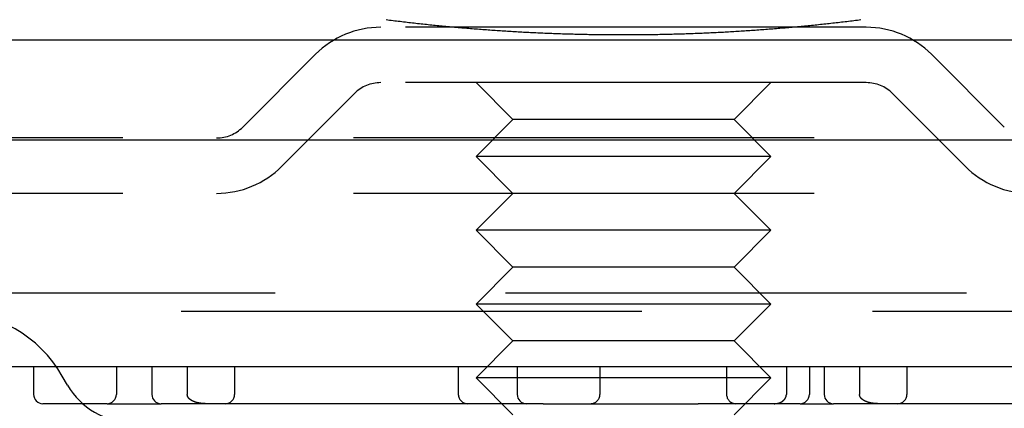
# Model space of a CAD drawing. Extents: x -55 to 257, y -177 to 1001.
# Drawn here: x -16 to 10, y -161 to -150 of the extents above; entities that cross this region are included whole.
import ezdxf

# ---------------------------------------------------------------- set-up
doc = ezdxf.new("R2010")
doc.units = 0
doc.header["$LTSCALE"] = 50
doc.linetypes.add('VERDECKT', pattern=[0.375, 0.25, -0.125])
doc.layers.get('0').update_dxf_attribs({"linetype": 'CONTINUOUS'})
doc.layers.add('STEMPEL', color=3, linetype='CONTINUOUS')

# ---------------------------------------------------------------- blocks, each defined once
blk = doc.blocks.new('A$C227C2FA3')
at = {"color": 1, "linetype": 'VERDECKT'}
for p, q in [((6.58579, -50.8), (-6.58579, -50.8)), ((-8.35355, -51.53223), (-10.32843, -53.50711)), ((8.35355, -51.53223), (10.32843, -53.50711)), ((6.58579, -52.3), (-6.58579, -52.3)), ((-3, -53.3), (-4, -52.3)), ((3, -53.3), (4, -52.3)), ((-7.29289, -52.59289), (-9.26777, -54.56777)), ((7.29289, -52.59289), (9.26777, -54.56777)), ((-3, -53.3), (-4, -54.3)), ((3, -53.3), (-3, -53.3)), ((3, -53.3), (4, -54.3)), ((23.92265, -53.8), (-23.92265, -53.8)), ((4, -54.3), (-4, -54.3)), ((-3, -55.3), (-4, -54.3)), ((3, -55.3), (4, -54.3)), ((23.92265, -55.3), (-23.92265, -55.3)), ((-3, -55.3), (-4, -56.3)), ((3, -55.3), (4, -56.3)), ((4, -56.3), (-4, -56.3)), ((-3, -57.3), (-4, -56.3)), ((3, -57.3), (4, -56.3)), ((-3, -57.3), (-4, -58.3)), ((3, -57.3), (-3, -57.3)), ((3, -57.3), (4, -58.3)), ((-40.7, -58), (40.7, -58)), ((4, -58.3), (-4, -58.3)), ((-3, -59.3), (-4, -58.3)), ((3, -59.3), (4, -58.3)), ((38, -58.5), (-38, -58.5)), ((38, -58.5), (-38, -58.5)), ((-3, -59.3), (-4, -60.3)), ((3, -59.3), (-3, -59.3)), ((3, -59.3), (4, -60.3)), ((-11.8316, -60), (-11.8316, -60.75)), ((-10.54613, -60), (-10.54613, -60.75)), ((-4.4797, -60), (-4.4797, -60.75)), ((-0.63996, -60), (-0.63996, -60.75)), ((2.79652, -60), (2.79652, -60.75)), ((4.41731, -60), (4.41731, -60.75)), ((6.40278, -60), (6.40278, -60.75)), ((7.68825, -60), (7.68825, -60.75)), ((-15.07735, -60.5), (-15.22169, -60.25)), ((4, -60.3), (-4, -60.3)), ((-3, -61.3), (-4, -60.3)), ((3, -61.3), (4, -60.3))]:
    blk.add_line(p, q, dxfattribs=at)
at = {"color": 3, "linetype": 'CONTINUOUS'}
for p, q in [((47.85, -51.15), (-47.85, -51.15)), ((-47.85, -53.85), (47.85, -53.85)), ((37.96535, -60), (-37.96535, -60)), ((-15.99891, -60), (-15.99891, -60.75)), ((-13.75468, -60), (-13.75468, -60.75)), ((-12.79036, -60), (-12.79036, -60.75)), ((-2.88419, -60), (-2.88419, -60.75)), ((5.04075, -60), (5.04075, -60.75)), ((5.44401, -60), (5.44401, -60.75)), ((-14.00468, -61), (-15.74891, -61)), ((-14.00468, -61), (-13.40402, -61)), ((-13.40402, -61), (-12.54036, -61)), ((-2.63419, -61), (-12.54036, -61)), ((-2.18287, -61), (-2.63419, -61)), ((-2.18287, -61), (2.02507, -61)), ((4.79075, -61), (2.02507, -61)), ((4.79075, -61), (5.06823, -61)), ((5.06823, -61), (5.66056, -61)), ((5.66056, -61), (5.69401, -61)), ((15.74891, -61), (5.69401, -61))]:
    blk.add_line(p, q, dxfattribs=at)
at = {"color": 1}
for points in [[(-6.44083, -50.5916, 0), (-6.39322, -50.5977, 0), (-6.3456, -50.6037, 0), (-6.29798, -50.6096, 0), (-6.25035, -50.6155, 0), (-6.20271, -50.6214, 0), (-6.15507, -50.6272, 0), (-6.10742, -50.633, 0), (-6.05976, -50.6387, 0), (-6.0121, -50.6444, 0), (-5.96443, -50.65, 0), (-5.91676, -50.6556, 0), (-5.86908, -50.6612, 0), (-5.82139, -50.6667, 0), (-5.7737, -50.6721, 0), (-5.726, -50.6775, 0), (-5.67829, -50.6829, 0), (-5.63058, -50.6882, 0), (-5.58286, -50.6935, 0), (-5.53514, -50.6987, 0), (-5.48741, -50.7039, 0), (-5.43968, -50.7091, 0), (-5.39194, -50.7142, 0), (-5.34419, -50.7192, 0), (-5.29644, -50.7242, 0), (-5.24869, -50.7292, 0), (-5.20092, -50.7341, 0), (-5.15316, -50.739, 0), (-5.10539, -50.7438, 0), (-5.05761, -50.7486, 0), (-5.00983, -50.7533, 0), (-4.96204, -50.758, 0), (-4.91425, -50.7627, 0), (-4.86645, -50.7673, 0), (-4.81865, -50.7718, 0), (-4.77084, -50.7764, 0), (-4.72303, -50.7808, 0), (-4.67521, -50.7852, 0), (-4.62739, -50.7896, 0), (-4.57957, -50.794, 0), (-4.53174, -50.7983, 0), (-4.4839, -50.8025, 0), (-4.43606, -50.8067, 0), (-4.38822, -50.8109, 0), (-4.34037, -50.815, 0), (-4.29252, -50.819, 0), (-4.24466, -50.8231, 0), (-4.1968, -50.827, 0), (-4.14894, -50.831, 0), (-4.10107, -50.8348, 0), (-4.0532, -50.8387, 0), (-4.00533, -50.8425, 0), (-3.95745, -50.8462, 0), (-3.90956, -50.8499, 0), (-3.86168, -50.8536, 0), (-3.81379, -50.8572, 0), (-3.76589, -50.8608, 0), (-3.718, -50.8643, 0), (-3.6701, -50.8678, 0), (-3.62219, -50.8712, 0), (-3.57429, -50.8746, 0), (-3.52638, -50.8779, 0), (-3.47846, -50.8812, 0), (-3.43055, -50.8845, 0), (-3.38263, -50.8877, 0), (-3.3347, -50.8909, 0), (-3.28678, -50.894, 0), (-3.23885, -50.897, 0), (-3.19092, -50.9001, 0), (-3.14299, -50.9031, 0), (-3.09505, -50.906, 0), (-3.04712, -50.9089, 0), (-2.99918, -50.9117, 0), (-2.95123, -50.9145, 0), (-2.90329, -50.9173, 0), (-2.85534, -50.92, 0), (-2.80739, -50.9227, 0), (-2.75944, -50.9253, 0), (-2.71149, -50.9279, 0), (-2.66353, -50.9304, 0), (-2.61557, -50.9329, 0), (-2.56762, -50.9353, 0), (-2.51965, -50.9377, 0), (-2.47169, -50.9401, 0), (-2.42373, -50.9424, 0), (-2.37576, -50.9446, 0), (-2.32779, -50.9468, 0), (-2.27982, -50.949, 0), (-2.23185, -50.9511, 0), (-2.18388, -50.9532, 0), (-2.13591, -50.9552, 0), (-2.08793, -50.9572, 0), (-2.03996, -50.9592, 0), (-1.99198, -50.9611, 0), (-1.94401, -50.9629, 0), (-1.89603, -50.9647, 0), (-1.84805, -50.9665, 0), (-1.80007, -50.9682, 0), (-1.75209, -50.9699, 0), (-1.7041, -50.9715, 0), (-1.65612, -50.9731, 0), (-1.60814, -50.9746, 0), (-1.56016, -50.9761, 0), (-1.51217, -50.9776, 0), (-1.46419, -50.979, 0), (-1.4162, -50.9803, 0), (-1.36822, -50.9816, 0), (-1.32023, -50.9829, 0), (-1.27225, -50.9841, 0), (-1.22426, -50.9853, 0), (-1.17628, -50.9864, 0), (-1.12829, -50.9875, 0), (-1.08031, -50.9885, 0), (-1.03232, -50.9895, 0), (-0.98434, -50.9905, 0), (-0.93635, -50.9914, 0), (-0.88837, -50.9922, 0), (-0.84039, -50.9931, 0), (-0.7924, -50.9938, 0), (-0.74442, -50.9946, 0), (-0.69644, -50.9952, 0), (-0.64846, -50.9959, 0), (-0.60048, -50.9965, 0), (-0.5525, -50.997, 0), (-0.50452, -50.9975, 0), (-0.45654, -50.9979, 0), (-0.40856, -50.9984, 0), (-0.36059, -50.9987, 0), (-0.31261, -50.999, 0), (-0.26464, -50.9993, 0), (-0.21667, -50.9995, 0), (-0.1687, -50.9997, 0), (-0.12073, -50.9999, 0), (-0.07276, -50.9999, 0), (-0.02479, -51, 0), (0.02317, -51, 0), (0.07114, -50.9999, 0), (0.1191, -50.9999, 0), (0.16706, -50.9997, 0), (0.21501, -50.9995, 0), (0.26297, -50.9993, 0), (0.31092, -50.9991, 0), (0.35888, -50.9987, 0), (0.40683, -50.9984, 0), (0.45477, -50.998, 0), (0.50272, -50.9975, 0), (0.55066, -50.997, 0), (0.59861, -50.9965, 0), (0.64655, -50.9959, 0), (0.6945, -50.9953, 0), (0.74245, -50.9946, 0), (0.7904, -50.9939, 0), (0.83835, -50.9931, 0), (0.8863, -50.9923, 0), (0.93425, -50.9914, 0), (0.9822, -50.9905, 0), (1.03016, -50.9896, 0), (1.07811, -50.9886, 0), (1.12607, -50.9876, 0), (1.17402, -50.9865, 0), (1.22198, -50.9854, 0), (1.26994, -50.9842, 0), (1.31789, -50.983, 0), (1.36585, -50.9817, 0), (1.41381, -50.9804, 0), (1.46177, -50.979, 0), (1.50973, -50.9776, 0), (1.55768, -50.9762, 0), (1.60564, -50.9747, 0), (1.6536, -50.9732, 0), (1.70156, -50.9716, 0), (1.74952, -50.97, 0), (1.79747, -50.9683, 0), (1.84543, -50.9666, 0), (1.89339, -50.9648, 0), (1.94134, -50.963, 0), (1.9893, -50.9612, 0), (2.03726, -50.9593, 0), (2.08521, -50.9573, 0), (2.13317, -50.9554, 0), (2.18112, -50.9533, 0), (2.22907, -50.9512, 0), (2.27702, -50.9491, 0), (2.32497, -50.947, 0), (2.37292, -50.9447, 0), (2.42087, -50.9425, 0), (2.46882, -50.9402, 0), (2.51677, -50.9378, 0), (2.56471, -50.9355, 0), (2.61266, -50.933, 0), (2.6606, -50.9305, 0), (2.70854, -50.928, 0), (2.75648, -50.9254, 0), (2.80442, -50.9228, 0), (2.85235, -50.9202, 0), (2.90029, -50.9174, 0), (2.94822, -50.9147, 0), (2.99615, -50.9119, 0), (3.04408, -50.9091, 0), (3.09201, -50.9062, 0), (3.13993, -50.9032, 0), (3.18786, -50.9003, 0), (3.23578, -50.8972, 0), (3.28369, -50.8942, 0), (3.33161, -50.891, 0), (3.37953, -50.8879, 0), (3.42744, -50.8847, 0), (3.47535, -50.8814, 0), (3.52325, -50.8781, 0), (3.57116, -50.8748, 0), (3.61906, -50.8714, 0), (3.66696, -50.868, 0), (3.71485, -50.8645, 0), (3.76275, -50.861, 0), (3.81064, -50.8574, 0), (3.85852, -50.8538, 0), (3.90641, -50.8502, 0), (3.95429, -50.8465, 0), (4.00217, -50.8427, 0), (4.05004, -50.8389, 0), (4.09791, -50.8351, 0), (4.14578, -50.8312, 0), (4.19364, -50.8273, 0), (4.2415, -50.8233, 0), (4.28936, -50.8193, 0), (4.33722, -50.8152, 0), (4.38507, -50.8111, 0), (4.43291, -50.807, 0), (4.48075, -50.8028, 0), (4.52859, -50.7985, 0), (4.57643, -50.7943, 0), (4.62426, -50.7899, 0), (4.67209, -50.7855, 0), (4.71991, -50.7811, 0), (4.76773, -50.7767, 0), (4.81554, -50.7721, 0), (4.86335, -50.7676, 0), (4.91116, -50.763, 0), (4.95896, -50.7583, 0), (5.00675, -50.7536, 0), (5.05454, -50.7489, 0), (5.10233, -50.7441, 0), (5.15011, -50.7393, 0), (5.19789, -50.7344, 0), (5.24566, -50.7295, 0), (5.29343, -50.7245, 0), (5.34119, -50.7195, 0), (5.38895, -50.7145, 0), (5.4367, -50.7094, 0), (5.48445, -50.7042, 0), (5.53219, -50.6991, 0), (5.57993, -50.6938, 0), (5.62766, -50.6885, 0), (5.67539, -50.6832, 0), (5.72311, -50.6779, 0), (5.77082, -50.6724, 0), (5.81853, -50.667, 0), (5.86623, -50.6615, 0), (5.91393, -50.6559, 0), (5.96162, -50.6503, 0), (6.00931, -50.6447, 0), (6.05699, -50.639, 0), (6.10466, -50.6333, 0), (6.15233, -50.6275, 0), (6.19999, -50.6217, 0), (6.24765, -50.6159, 0), (6.2953, -50.61, 0), (6.34294, -50.604, 0), (6.39058, -50.598, 0), (6.43821, -50.592, 0)], [(-11.3202, -61, 0), (-11.3218, -61, 0), (-11.3233, -61, 0), (-11.3249, -61, 0), (-11.3264, -61, 0), (-11.328, -61, 0), (-11.3295, -61, 0), (-11.3311, -61, 0), (-11.3326, -60.9999, 0), (-11.3342, -60.9999, 0), (-11.3357, -60.9999, 0), (-11.3373, -60.9999, 0), (-11.3388, -60.9999, 0), (-11.3404, -60.9998, 0), (-11.342, -60.9998, 0), (-11.3435, -60.9998, 0), (-11.3451, -60.9997, 0), (-11.3466, -60.9997, 0), (-11.3482, -60.9997, 0), (-11.3497, -60.9996, 0), (-11.3513, -60.9996, 0), (-11.3528, -60.9996, 0), (-11.3544, -60.9995, 0), (-11.356, -60.9995, 0), (-11.3575, -60.9994, 0), (-11.3591, -60.9994, 0), (-11.3606, -60.9993, 0), (-11.3622, -60.9993, 0), (-11.3638, -60.9992, 0), (-11.3653, -60.9991, 0), (-11.3669, -60.9991, 0), (-11.3684, -60.999, 0), (-11.37, -60.9989, 0), (-11.3716, -60.9989, 0), (-11.3731, -60.9988, 0), (-11.3747, -60.9987, 0), (-11.3763, -60.9987, 0), (-11.3778, -60.9986, 0), (-11.3794, -60.9985, 0), (-11.3809, -60.9984, 0), (-11.3825, -60.9983, 0), (-11.3841, -60.9983, 0), (-11.3856, -60.9982, 0), (-11.3872, -60.9981, 0), (-11.3888, -60.998, 0), (-11.3903, -60.9979, 0), (-11.3919, -60.9978, 0), (-11.3935, -60.9977, 0), (-11.395, -60.9976, 0), (-11.3966, -60.9975, 0), (-11.3981, -60.9974, 0), (-11.3997, -60.9973, 0), (-11.4013, -60.9972, 0), (-11.4028, -60.9971, 0), (-11.4044, -60.9969, 0), (-11.406, -60.9968, 0), (-11.4075, -60.9967, 0), (-11.4091, -60.9966, 0), (-11.4107, -60.9965, 0), (-11.4122, -60.9963, 0), (-11.4138, -60.9962, 0), (-11.4153, -60.9961, 0), (-11.4169, -60.996, 0), (-11.4185, -60.9958, 0), (-11.42, -60.9957, 0), (-11.4216, -60.9955, 0), (-11.4232, -60.9954, 0), (-11.4247, -60.9953, 0), (-11.4263, -60.9951, 0), (-11.4278, -60.995, 0), (-11.4294, -60.9948, 0), (-11.431, -60.9947, 0), (-11.4325, -60.9945, 0), (-11.4341, -60.9943, 0), (-11.4356, -60.9942, 0), (-11.4372, -60.994, 0), (-11.4388, -60.9939, 0), (-11.4403, -60.9937, 0), (-11.4419, -60.9935, 0), (-11.4434, -60.9933, 0), (-11.445, -60.9932, 0), (-11.4466, -60.993, 0), (-11.4481, -60.9928, 0), (-11.4497, -60.9926, 0), (-11.4512, -60.9924, 0), (-11.4528, -60.9923, 0), (-11.4543, -60.9921, 0), (-11.4559, -60.9919, 0), (-11.4575, -60.9917, 0), (-11.459, -60.9915, 0), (-11.4606, -60.9913, 0), (-11.4621, -60.9911, 0), (-11.4637, -60.9909, 0), (-11.4652, -60.9907, 0), (-11.4668, -60.9905, 0), (-11.4683, -60.9903, 0), (-11.4699, -60.99, 0), (-11.4714, -60.9898, 0), (-11.473, -60.9896, 0), (-11.4745, -60.9894, 0), (-11.4761, -60.9892, 0), (-11.4776, -60.9889, 0), (-11.4792, -60.9887, 0), (-11.4807, -60.9885, 0), (-11.4823, -60.9882, 0), (-11.4838, -60.988, 0), (-11.4853, -60.9878, 0), (-11.4869, -60.9875, 0), (-11.4884, -60.9873, 0), (-11.49, -60.987, 0), (-11.4915, -60.9868, 0), (-11.4931, -60.9865, 0), (-11.4946, -60.9863, 0), (-11.4961, -60.986, 0), (-11.4977, -60.9858, 0), (-11.4992, -60.9855, 0), (-11.5007, -60.9852, 0), (-11.5023, -60.985, 0), (-11.5038, -60.9847, 0), (-11.5053, -60.9844, 0), (-11.5069, -60.9842, 0), (-11.5084, -60.9839, 0), (-11.5099, -60.9836, 0), (-11.5115, -60.9833, 0), (-11.513, -60.983, 0), (-11.5145, -60.9828, 0), (-11.516, -60.9825, 0), (-11.5176, -60.9822, 0), (-11.5191, -60.9819, 0), (-11.5206, -60.9816, 0), (-11.5221, -60.9813, 0), (-11.5237, -60.981, 0), (-11.5252, -60.9807, 0), (-11.5267, -60.9804, 0), (-11.5282, -60.98, 0), (-11.5297, -60.9797, 0), (-11.5313, -60.9794, 0), (-11.5328, -60.9791, 0), (-11.5343, -60.9788, 0), (-11.5358, -60.9785, 0), (-11.5373, -60.9781, 0), (-11.5388, -60.9778, 0), (-11.5403, -60.9775, 0), (-11.5418, -60.9771, 0), (-11.5433, -60.9768, 0), (-11.5448, -60.9765, 0), (-11.5464, -60.9761, 0), (-11.5479, -60.9758, 0), (-11.5494, -60.9754, 0), (-11.5509, -60.9751, 0), (-11.5524, -60.9747, 0), (-11.5539, -60.9744, 0), (-11.5553, -60.974, 0), (-11.5568, -60.9736, 0), (-11.5583, -60.9733, 0), (-11.5598, -60.9729, 0), (-11.5613, -60.9725, 0), (-11.5628, -60.9722, 0), (-11.5643, -60.9718, 0), (-11.5658, -60.9714, 0), (-11.5673, -60.971, 0), (-11.5688, -60.9706, 0), (-11.5702, -60.9702, 0), (-11.5717, -60.9699, 0), (-11.5732, -60.9695, 0), (-11.5747, -60.9691, 0), (-11.5761, -60.9687, 0), (-11.5776, -60.9683, 0), (-11.5791, -60.9679, 0), (-11.5806, -60.9675, 0), (-11.582, -60.967, 0), (-11.5835, -60.9666, 0), (-11.5849, -60.9662, 0), (-11.5864, -60.9658, 0), (-11.5879, -60.9654, 0), (-11.5893, -60.965, 0), (-11.5907, -60.9646, 0), (-11.5922, -60.9641, 0), (-11.5936, -60.9637, 0), (-11.5951, -60.9633, 0), (-11.5965, -60.9628, 0), (-11.5979, -60.9624, 0), (-11.5993, -60.962, 0), (-11.6007, -60.9615, 0), (-11.6022, -60.9611, 0), (-11.6036, -60.9607, 0), (-11.605, -60.9602, 0), (-11.6064, -60.9598, 0), (-11.6078, -60.9593, 0), (-11.6092, -60.9589, 0), (-11.6106, -60.9584, 0), (-11.612, -60.958, 0), (-11.6133, -60.9575, 0), (-11.6147, -60.957, 0), (-11.6161, -60.9566, 0), (-11.6175, -60.9561, 0), (-11.6188, -60.9556, 0), (-11.6202, -60.9552, 0), (-11.6216, -60.9547, 0), (-11.6229, -60.9542, 0), (-11.6243, -60.9538, 0), (-11.6256, -60.9533, 0), (-11.627, -60.9528, 0), (-11.6283, -60.9523, 0), (-11.6297, -60.9518, 0), (-11.631, -60.9514, 0), (-11.6323, -60.9509, 0), (-11.6337, -60.9504, 0), (-11.635, -60.9499, 0), (-11.6363, -60.9494, 0), (-11.6376, -60.9489, 0), (-11.6389, -60.9484, 0), (-11.6402, -60.9479, 0), (-11.6416, -60.9474, 0), (-11.6429, -60.9469, 0), (-11.6442, -60.9464, 0), (-11.6454, -60.9459, 0), (-11.6467, -60.9454, 0), (-11.648, -60.9449, 0), (-11.6493, -60.9443, 0), (-11.6506, -60.9438, 0), (-11.6519, -60.9433, 0), (-11.6531, -60.9428, 0), (-11.6544, -60.9423, 0), (-11.6556, -60.9417, 0), (-11.6569, -60.9412, 0), (-11.6582, -60.9407, 0), (-11.6594, -60.9402, 0), (-11.6607, -60.9396, 0), (-11.6619, -60.9391, 0), (-11.6631, -60.9385, 0), (-11.6644, -60.938, 0), (-11.6656, -60.9375, 0), (-11.6668, -60.9369, 0), (-11.6681, -60.9364, 0), (-11.6693, -60.9358, 0), (-11.6705, -60.9353, 0), (-11.6717, -60.9347, 0), (-11.6729, -60.9342, 0), (-11.6741, -60.9336, 0), (-11.6753, -60.9331, 0), (-11.6765, -60.9325, 0), (-11.6777, -60.932, 0), (-11.6789, -60.9314, 0), (-11.6801, -60.9308, 0), (-11.6812, -60.9303, 0), (-11.6824, -60.9297, 0), (-11.6836, -60.9291, 0), (-11.6847, -60.9286, 0), (-11.6859, -60.928, 0), (-11.6871, -60.9274, 0), (-11.6882, -60.9268, 0), (-11.6894, -60.9262, 0), (-11.6905, -60.9257, 0), (-11.6917, -60.9251, 0), (-11.6928, -60.9245, 0), (-11.6939, -60.9239, 0), (-11.6951, -60.9233, 0), (-11.6962, -60.9227, 0), (-11.6973, -60.9221, 0), (-11.6984, -60.9215, 0), (-11.6995, -60.9209, 0), (-11.7006, -60.9204, 0), (-11.7017, -60.9198, 0), (-11.7028, -60.9191, 0), (-11.7039, -60.9185, 0), (-11.705, -60.9179, 0), (-11.7061, -60.9173, 0), (-11.7072, -60.9167, 0), (-11.7083, -60.9161, 0), (-11.7094, -60.9155, 0), (-11.7104, -60.9149, 0), (-11.7115, -60.9143, 0), (-11.7126, -60.9137, 0), (-11.7136, -60.913, 0), (-11.7147, -60.9124, 0), (-11.7157, -60.9118, 0), (-11.7168, -60.9112, 0), (-11.7178, -60.9105, 0), (-11.7188, -60.9099, 0), (-11.7199, -60.9093, 0), (-11.7209, -60.9086, 0), (-11.7219, -60.908, 0), (-11.7229, -60.9074, 0), (-11.724, -60.9067, 0), (-11.725, -60.9061, 0), (-11.726, -60.9055, 0), (-11.727, -60.9048, 0), (-11.728, -60.9042, 0), (-11.729, -60.9035, 0), (-11.73, -60.9029, 0), (-11.731, -60.9022, 0), (-11.7319, -60.9016, 0), (-11.7329, -60.9009, 0), (-11.7339, -60.9003, 0), (-11.7349, -60.8996, 0), (-11.7358, -60.899, 0), (-11.7368, -60.8983, 0), (-11.7378, -60.8976, 0), (-11.7387, -60.8969, 0), (-11.7397, -60.8963, 0), (-11.7407, -60.8956, 0), (-11.7416, -60.8949, 0), (-11.7426, -60.8942, 0), (-11.7436, -60.8935, 0), (-11.7445, -60.8928, 0), (-11.7455, -60.8921, 0), (-11.7464, -60.8914, 0), (-11.7474, -60.8907, 0), (-11.7483, -60.89, 0), (-11.7493, -60.8892, 0), (-11.7502, -60.8885, 0), (-11.7512, -60.8878, 0), (-11.7521, -60.8871, 0), (-11.7531, -60.8863, 0), (-11.754, -60.8856, 0), (-11.7549, -60.8848, 0), (-11.7559, -60.8841, 0), (-11.7568, -60.8833, 0), (-11.7577, -60.8826, 0), (-11.7587, -60.8818, 0), (-11.7596, -60.8811, 0), (-11.7605, -60.8803, 0), (-11.7614, -60.8795, 0), (-11.7624, -60.8787, 0), (-11.7633, -60.878, 0), (-11.7642, -60.8772, 0), (-11.7651, -60.8764, 0), (-11.766, -60.8756, 0), (-11.7669, -60.8748, 0), (-11.7678, -60.874, 0), (-11.7687, -60.8732, 0), (-11.7696, -60.8724, 0), (-11.7705, -60.8715, 0), (-11.7714, -60.8707, 0), (-11.7723, -60.8699, 0), (-11.7731, -60.8691, 0), (-11.774, -60.8682, 0), (-11.7749, -60.8674, 0), (-11.7757, -60.8666, 0), (-11.7766, -60.8657, 0), (-11.7775, -60.8649, 0), (-11.7783, -60.864, 0), (-11.7792, -60.8632, 0), (-11.78, -60.8623, 0), (-11.7809, -60.8614, 0), (-11.7817, -60.8606, 0), (-11.7825, -60.8597, 0), (-11.7834, -60.8588, 0), (-11.7842, -60.8579, 0), (-11.785, -60.857, 0), (-11.7858, -60.8562, 0), (-11.7867, -60.8553, 0), (-11.7875, -60.8544, 0), (-11.7883, -60.8535, 0), (-11.7891, -60.8525, 0), (-11.7899, -60.8516, 0), (-11.7906, -60.8507, 0), (-11.7914, -60.8498, 0), (-11.7922, -60.8489, 0), (-11.793, -60.8479, 0), (-11.7937, -60.847, 0), (-11.7945, -60.8461, 0), (-11.7953, -60.8451, 0), (-11.796, -60.8442, 0), (-11.7968, -60.8432, 0), (-11.7975, -60.8423, 0), (-11.7982, -60.8413, 0), (-11.799, -60.8403, 0), (-11.7997, -60.8394, 0), (-11.8004, -60.8384, 0), (-11.8011, -60.8374, 0), (-11.8018, -60.8364, 0), (-11.8025, -60.8354, 0), (-11.8032, -60.8344, 0), (-11.8039, -60.8334, 0), (-11.8046, -60.8324, 0), (-11.8053, -60.8314, 0), (-11.806, -60.8304, 0), (-11.8066, -60.8294, 0), (-11.8073, -60.8284, 0), (-11.8079, -60.8273, 0), (-11.8086, -60.8263, 0), (-11.8092, -60.8252, 0), (-11.8099, -60.8242, 0), (-11.8105, -60.8231, 0), (-11.8111, -60.8221, 0), (-11.8117, -60.821, 0), (-11.8123, -60.82, 0), (-11.8129, -60.8189, 0), (-11.8135, -60.8178, 0), (-11.8141, -60.8167, 0), (-11.8147, -60.8156, 0), (-11.8153, -60.8146, 0), (-11.8158, -60.8135, 0), (-11.8164, -60.8124, 0), (-11.8169, -60.8113, 0), (-11.8175, -60.8101, 0), (-11.818, -60.809, 0), (-11.8185, -60.8079, 0), (-11.819, -60.8068, 0), (-11.8195, -60.8057, 0), (-11.82, -60.8045, 0), (-11.8205, -60.8034, 0), (-11.821, -60.8022, 0), (-11.8214, -60.8011, 0), (-11.8219, -60.7999, 0), (-11.8223, -60.7988, 0), (-11.8228, -60.7976, 0), (-11.8232, -60.7964, 0), (-11.8236, -60.7953, 0), (-11.8241, -60.7941, 0), (-11.8245, -60.7929, 0), (-11.8248, -60.7917, 0), (-11.8252, -60.7905, 0), (-11.8256, -60.7893, 0), (-11.826, -60.7882, 0), (-11.8263, -60.787, 0), (-11.8267, -60.7858, 0), (-11.827, -60.7846, 0), (-11.8273, -60.7834, 0), (-11.8276, -60.7822, 0), (-11.8279, -60.781, 0), (-11.8282, -60.7797, 0), (-11.8285, -60.7785, 0), (-11.8287, -60.7773, 0), (-11.829, -60.7761, 0), (-11.8292, -60.7749, 0), (-11.8294, -60.7737, 0), (-11.8297, -60.7724, 0), (-11.8299, -60.7712, 0), (-11.8301, -60.77, 0), (-11.8302, -60.7687, 0), (-11.8304, -60.7675, 0), (-11.8306, -60.7663, 0), (-11.8307, -60.765, 0), (-11.8309, -60.7638, 0), (-11.831, -60.7626, 0), (-11.8311, -60.7613, 0), (-11.8312, -60.7601, 0), (-11.8313, -60.7588, 0), (-11.8314, -60.7576, 0), (-11.8314, -60.7563, 0), (-11.8315, -60.755, 0), (-11.8315, -60.7538, 0), (-11.8316, -60.7525, 0), (-11.8316, -60.7513, 0), (-11.8316, -60.75, 0)], [(4.08861, -61, 0), (4.08964, -61, 0), (4.09067, -61, 0), (4.0917, -61, 0), (4.09273, -61, 0), (4.09376, -61, 0), (4.09479, -61, 0), (4.09582, -60.9999, 0), (4.09685, -60.9999, 0), (4.09788, -60.9999, 0), (4.09891, -60.9999, 0), (4.09994, -60.9999, 0), (4.10096, -60.9998, 0), (4.10199, -60.9998, 0), (4.10302, -60.9998, 0), (4.10405, -60.9997, 0), (4.10508, -60.9997, 0), (4.10611, -60.9997, 0), (4.10714, -60.9996, 0), (4.10817, -60.9996, 0), (4.1092, -60.9995, 0), (4.11023, -60.9995, 0), (4.11126, -60.9994, 0), (4.11229, -60.9994, 0), (4.11332, -60.9993, 0), (4.11434, -60.9993, 0), (4.11537, -60.9992, 0), (4.1164, -60.9992, 0), (4.11743, -60.9991, 0), (4.11846, -60.999, 0), (4.11949, -60.999, 0), (4.12052, -60.9989, 0), (4.12154, -60.9988, 0), (4.12257, -60.9987, 0), (4.1236, -60.9987, 0), (4.12463, -60.9986, 0), (4.12565, -60.9985, 0), (4.12668, -60.9984, 0), (4.12771, -60.9983, 0), (4.12873, -60.9982, 0), (4.12976, -60.9981, 0), (4.13079, -60.9981, 0), (4.13181, -60.998, 0), (4.13284, -60.9979, 0), (4.13386, -60.9978, 0), (4.13489, -60.9977, 0), (4.13591, -60.9975, 0), (4.13694, -60.9974, 0), (4.13796, -60.9973, 0), (4.13899, -60.9972, 0), (4.14001, -60.9971, 0), (4.14104, -60.997, 0), (4.14206, -60.9969, 0), (4.14308, -60.9967, 0), (4.14411, -60.9966, 0), (4.14513, -60.9965, 0), (4.14615, -60.9964, 0), (4.14717, -60.9962, 0), (4.14819, -60.9961, 0), (4.14921, -60.996, 0), (4.15024, -60.9958, 0), (4.15126, -60.9957, 0), (4.15228, -60.9955, 0), (4.1533, -60.9954, 0), (4.15431, -60.9952, 0), (4.15533, -60.9951, 0), (4.15635, -60.9949, 0), (4.15737, -60.9948, 0), (4.15839, -60.9946, 0), (4.1594, -60.9944, 0), (4.16042, -60.9943, 0), (4.16144, -60.9941, 0), (4.16245, -60.9939, 0), (4.16347, -60.9938, 0), (4.16448, -60.9936, 0), (4.1655, -60.9934, 0), (4.16651, -60.9932, 0), (4.16753, -60.9931, 0), (4.16854, -60.9929, 0), (4.16955, -60.9927, 0), (4.17056, -60.9925, 0), (4.17158, -60.9923, 0), (4.17259, -60.9921, 0), (4.1736, -60.9919, 0), (4.17461, -60.9917, 0), (4.17562, -60.9915, 0), (4.17662, -60.9913, 0), (4.17763, -60.9911, 0), (4.17864, -60.9909, 0), (4.17965, -60.9907, 0), (4.18065, -60.9905, 0), (4.18166, -60.9903, 0), (4.18267, -60.9901, 0), (4.18367, -60.9898, 0), (4.18467, -60.9896, 0), (4.18568, -60.9894, 0), (4.18668, -60.9892, 0), (4.18768, -60.9889, 0), (4.18869, -60.9887, 0), (4.18969, -60.9885, 0), (4.19069, -60.9882, 0), (4.19169, -60.988, 0), (4.19269, -60.9877, 0), (4.19369, -60.9875, 0), (4.19469, -60.9872, 0), (4.19568, -60.987, 0), (4.19668, -60.9867, 0), (4.19768, -60.9865, 0), (4.19867, -60.9862, 0), (4.19967, -60.986, 0), (4.20066, -60.9857, 0), (4.20166, -60.9854, 0), (4.20265, -60.9852, 0), (4.20365, -60.9849, 0), (4.20464, -60.9846, 0), (4.20563, -60.9843, 0), (4.20662, -60.9841, 0), (4.20761, -60.9838, 0), (4.2086, -60.9835, 0), (4.20959, -60.9832, 0), (4.21058, -60.9829, 0), (4.21156, -60.9826, 0), (4.21255, -60.9823, 0), (4.21353, -60.982, 0), (4.21452, -60.9817, 0), (4.2155, -60.9814, 0), (4.21649, -60.9811, 0), (4.21747, -60.9808, 0), (4.21845, -60.9805, 0), (4.21943, -60.9802, 0), (4.22041, -60.9799, 0), (4.22139, -60.9796, 0), (4.22237, -60.9793, 0), (4.22334, -60.9789, 0), (4.22432, -60.9786, 0), (4.2253, -60.9783, 0), (4.22627, -60.9779, 0), (4.22724, -60.9776, 0), (4.22822, -60.9773, 0), (4.22919, -60.9769, 0), (4.23016, -60.9766, 0), (4.23113, -60.9763, 0), (4.2321, -60.9759, 0), (4.23306, -60.9756, 0), (4.23403, -60.9752, 0), (4.235, -60.9748, 0), (4.23596, -60.9745, 0), (4.23693, -60.9741, 0), (4.23789, -60.9738, 0), (4.23885, -60.9734, 0), (4.23981, -60.973, 0), (4.24077, -60.9727, 0), (4.24173, -60.9723, 0), (4.24269, -60.9719, 0), (4.24364, -60.9715, 0), (4.2446, -60.9712, 0), (4.24555, -60.9708, 0), (4.2465, -60.9704, 0), (4.24746, -60.97, 0), (4.24841, -60.9696, 0), (4.24936, -60.9692, 0), (4.2503, -60.9688, 0), (4.25125, -60.9684, 0), (4.2522, -60.968, 0), (4.25314, -60.9676, 0), (4.25409, -60.9672, 0), (4.25503, -60.9668, 0), (4.25597, -60.9664, 0), (4.25691, -60.966, 0), (4.25785, -60.9655, 0), (4.25879, -60.9651, 0), (4.25972, -60.9647, 0), (4.26066, -60.9643, 0), (4.26159, -60.9638, 0), (4.26252, -60.9634, 0), (4.26345, -60.963, 0), (4.26438, -60.9625, 0), (4.26531, -60.9621, 0), (4.26624, -60.9617, 0), (4.26716, -60.9612, 0), (4.26809, -60.9608, 0), (4.26901, -60.9603, 0), (4.26993, -60.9599, 0), (4.27085, -60.9594, 0), (4.27177, -60.9589, 0), (4.27269, -60.9585, 0), (4.27361, -60.958, 0), (4.27452, -60.9575, 0), (4.27543, -60.9571, 0), (4.27635, -60.9566, 0), (4.27726, -60.9561, 0), (4.27816, -60.9556, 0), (4.27907, -60.9552, 0), (4.27998, -60.9547, 0), (4.28088, -60.9542, 0), (4.28178, -60.9537, 0), (4.28269, -60.9532, 0), (4.28359, -60.9527, 0), (4.28448, -60.9522, 0), (4.28538, -60.9517, 0), (4.28627, -60.9512, 0), (4.28717, -60.9507, 0), (4.28806, -60.9502, 0), (4.28895, -60.9497, 0), (4.28984, -60.9492, 0), (4.29072, -60.9487, 0), (4.29161, -60.9481, 0), (4.29249, -60.9476, 0), (4.29337, -60.9471, 0), (4.29425, -60.9466, 0), (4.29513, -60.946, 0), (4.29601, -60.9455, 0), (4.29688, -60.945, 0), (4.29775, -60.9444, 0), (4.29862, -60.9439, 0), (4.29949, -60.9433, 0), (4.30036, -60.9428, 0), (4.30123, -60.9422, 0), (4.30209, -60.9417, 0), (4.30295, -60.9411, 0), (4.30381, -60.9406, 0), (4.30467, -60.94, 0), (4.30552, -60.9394, 0), (4.30638, -60.9389, 0), (4.30723, -60.9383, 0), (4.30808, -60.9377, 0), (4.30893, -60.9371, 0), (4.30977, -60.9366, 0), (4.31062, -60.936, 0), (4.31146, -60.9354, 0), (4.3123, -60.9348, 0), (4.31314, -60.9342, 0), (4.31397, -60.9336, 0), (4.3148, -60.933, 0), (4.31564, -60.9324, 0), (4.31647, -60.9318, 0), (4.31729, -60.9312, 0), (4.31812, -60.9306, 0), (4.31894, -60.93, 0), (4.31976, -60.9294, 0), (4.32058, -60.9288, 0), (4.3214, -60.9282, 0), (4.32221, -60.9276, 0), (4.32302, -60.9269, 0), (4.32383, -60.9263, 0), (4.32464, -60.9257, 0), (4.32545, -60.925, 0), (4.32625, -60.9244, 0), (4.32705, -60.9238, 0), (4.32785, -60.9231, 0), (4.32864, -60.9225, 0), (4.32944, -60.9218, 0), (4.33023, -60.9212, 0), (4.33102, -60.9205, 0), (4.33181, -60.9199, 0), (4.33259, -60.9192, 0), (4.33337, -60.9186, 0), (4.33415, -60.9179, 0), (4.33493, -60.9172, 0), (4.3357, -60.9166, 0), (4.33648, -60.9159, 0), (4.33724, -60.9152, 0), (4.33801, -60.9146, 0), (4.33878, -60.9139, 0), (4.33954, -60.9132, 0), (4.3403, -60.9125, 0), (4.34106, -60.9118, 0), (4.34181, -60.9111, 0), (4.34256, -60.9104, 0), (4.34331, -60.9097, 0), (4.34406, -60.909, 0), (4.3448, -60.9083, 0), (4.34554, -60.9076, 0), (4.34628, -60.9069, 0), (4.34702, -60.9062, 0), (4.34775, -60.9055, 0), (4.34848, -60.9048, 0), (4.34921, -60.9041, 0), (4.34994, -60.9034, 0), (4.35066, -60.9026, 0), (4.35138, -60.9019, 0), (4.3521, -60.9012, 0), (4.35281, -60.9004, 0), (4.35352, -60.8997, 0), (4.35423, -60.899, 0), (4.35494, -60.8982, 0), (4.35564, -60.8975, 0), (4.35634, -60.8967, 0), (4.35704, -60.896, 0), (4.35773, -60.8952, 0), (4.35842, -60.8945, 0), (4.35911, -60.8937, 0), (4.3598, -60.893, 0), (4.36048, -60.8922, 0), (4.36116, -60.8914, 0), (4.36183, -60.8907, 0), (4.3625, -60.8899, 0), (4.36317, -60.8891, 0), (4.36384, -60.8883, 0), (4.3645, -60.8876, 0), (4.36516, -60.8868, 0), (4.36581, -60.886, 0), (4.36646, -60.8852, 0), (4.36711, -60.8844, 0), (4.36776, -60.8836, 0), (4.3684, -60.8828, 0), (4.36904, -60.882, 0), (4.36968, -60.8813, 0), (4.37031, -60.8805, 0), (4.37094, -60.8796, 0), (4.37156, -60.8788, 0), (4.37218, -60.878, 0), (4.3728, -60.8772, 0), (4.37341, -60.8764, 0), (4.37403, -60.8756, 0), (4.37463, -60.8748, 0), (4.37524, -60.874, 0), (4.37584, -60.8731, 0), (4.37643, -60.8723, 0), (4.37703, -60.8715, 0), (4.37762, -60.8707, 0), (4.3782, -60.8698, 0), (4.37879, -60.869, 0), (4.37936, -60.8682, 0), (4.37994, -60.8673, 0), (4.38051, -60.8665, 0), (4.38108, -60.8656, 0), (4.38164, -60.8648, 0), (4.3822, -60.8639, 0), (4.38276, -60.8631, 0), (4.38331, -60.8622, 0), (4.38386, -60.8614, 0), (4.3844, -60.8605, 0), (4.38495, -60.8596, 0), (4.38548, -60.8588, 0), (4.38602, -60.8579, 0), (4.38655, -60.8571, 0), (4.38707, -60.8562, 0), (4.38759, -60.8553, 0), (4.38811, -60.8544, 0), (4.38862, -60.8536, 0), (4.38913, -60.8527, 0), (4.38964, -60.8518, 0), (4.39014, -60.8509, 0), (4.39064, -60.85, 0), (4.39114, -60.8491, 0), (4.39163, -60.8482, 0), (4.39211, -60.8474, 0), (4.39259, -60.8465, 0), (4.39307, -60.8456, 0), (4.39355, -60.8447, 0), (4.39401, -60.8438, 0), (4.39448, -60.8429, 0), (4.39494, -60.8419, 0), (4.3954, -60.841, 0), (4.39585, -60.8401, 0), (4.3963, -60.8392, 0), (4.39675, -60.8383, 0), (4.39719, -60.8374, 0), (4.39762, -60.8365, 0), (4.39805, -60.8355, 0), (4.39848, -60.8346, 0), (4.39891, -60.8337, 0), (4.39933, -60.8328, 0), (4.39974, -60.8318, 0), (4.40015, -60.8309, 0), (4.40056, -60.83, 0), (4.40096, -60.829, 0), (4.40136, -60.8281, 0), (4.40175, -60.8271, 0), (4.40214, -60.8262, 0), (4.40252, -60.8252, 0), (4.4029, -60.8243, 0), (4.40328, -60.8233, 0), (4.40365, -60.8224, 0), (4.40401, -60.8214, 0), (4.40437, -60.8205, 0), (4.40473, -60.8195, 0), (4.40508, -60.8186, 0), (4.40543, -60.8176, 0), (4.40577, -60.8167, 0), (4.40611, -60.8157, 0), (4.40644, -60.8147, 0), (4.40676, -60.8138, 0), (4.40709, -60.8128, 0), (4.4074, -60.8118, 0), (4.40772, -60.8109, 0), (4.40802, -60.8099, 0), (4.40833, -60.8089, 0), (4.40863, -60.808, 0), (4.40892, -60.807, 0), (4.40921, -60.806, 0), (4.40949, -60.805, 0), (4.40977, -60.8041, 0), (4.41004, -60.8031, 0), (4.41031, -60.8021, 0), (4.41057, -60.8011, 0), (4.41083, -60.8002, 0), (4.41109, -60.7992, 0), (4.41134, -60.7982, 0), (4.41158, -60.7972, 0), (4.41182, -60.7962, 0), (4.41205, -60.7952, 0), (4.41228, -60.7943, 0), (4.4125, -60.7933, 0), (4.41272, -60.7923, 0), (4.41294, -60.7913, 0), (4.41315, -60.7903, 0), (4.41335, -60.7893, 0), (4.41355, -60.7883, 0), (4.41374, -60.7873, 0), (4.41393, -60.7863, 0), (4.41412, -60.7853, 0), (4.41429, -60.7843, 0), (4.41447, -60.7833, 0), (4.41464, -60.7823, 0), (4.4148, -60.7813, 0), (4.41496, -60.7803, 0), (4.41511, -60.7793, 0), (4.41526, -60.7783, 0), (4.4154, -60.7773, 0), (4.41554, -60.7763, 0), (4.41567, -60.7753, 0), (4.4158, -60.7743, 0), (4.41593, -60.7733, 0), (4.41604, -60.7723, 0), (4.41616, -60.7713, 0), (4.41626, -60.7703, 0), (4.41636, -60.7693, 0), (4.41646, -60.7683, 0), (4.41655, -60.7673, 0), (4.41664, -60.7663, 0), (4.41672, -60.7653, 0), (4.4168, -60.7642, 0), (4.41687, -60.7632, 0), (4.41693, -60.7622, 0), (4.417, -60.7612, 0), (4.41705, -60.7602, 0), (4.4171, -60.7592, 0), (4.41715, -60.7582, 0), (4.41718, -60.7571, 0), (4.41722, -60.7561, 0), (4.41725, -60.7551, 0), (4.41727, -60.7541, 0), (4.41729, -60.7531, 0), (4.4173, -60.752, 0), (4.41731, -60.751, 0), (4.41731, -60.75, 0)], [(6.91414, -61, 0), (6.91259, -61, 0), (6.91104, -61, 0), (6.90949, -61, 0), (6.90795, -61, 0), (6.9064, -61, 0), (6.90485, -61, 0), (6.9033, -61, 0), (6.90174, -60.9999, 0), (6.90019, -60.9999, 0), (6.89864, -60.9999, 0), (6.89709, -60.9999, 0), (6.89553, -60.9999, 0), (6.89398, -60.9998, 0), (6.89242, -60.9998, 0), (6.89087, -60.9998, 0), (6.88931, -60.9997, 0), (6.88776, -60.9997, 0), (6.8862, -60.9997, 0), (6.88464, -60.9996, 0), (6.88309, -60.9996, 0), (6.88153, -60.9996, 0), (6.87997, -60.9995, 0), (6.87841, -60.9995, 0), (6.87685, -60.9994, 0), (6.87529, -60.9994, 0), (6.87373, -60.9993, 0), (6.87217, -60.9993, 0), (6.87061, -60.9992, 0), (6.86905, -60.9991, 0), (6.86749, -60.9991, 0), (6.86593, -60.999, 0), (6.86437, -60.9989, 0), (6.86281, -60.9989, 0), (6.86125, -60.9988, 0), (6.85968, -60.9987, 0), (6.85812, -60.9987, 0), (6.85656, -60.9986, 0), (6.855, -60.9985, 0), (6.85343, -60.9984, 0), (6.85187, -60.9983, 0), (6.85031, -60.9983, 0), (6.84875, -60.9982, 0), (6.84718, -60.9981, 0), (6.84562, -60.998, 0), (6.84405, -60.9979, 0), (6.84249, -60.9978, 0), (6.84093, -60.9977, 0), (6.83936, -60.9976, 0), (6.8378, -60.9975, 0), (6.83624, -60.9974, 0), (6.83467, -60.9973, 0), (6.83311, -60.9972, 0), (6.83154, -60.9971, 0), (6.82998, -60.9969, 0), (6.82842, -60.9968, 0), (6.82685, -60.9967, 0), (6.82529, -60.9966, 0), (6.82373, -60.9965, 0), (6.82216, -60.9963, 0), (6.8206, -60.9962, 0), (6.81904, -60.9961, 0), (6.81747, -60.996, 0), (6.81591, -60.9958, 0), (6.81435, -60.9957, 0), (6.81278, -60.9955, 0), (6.81122, -60.9954, 0), (6.80966, -60.9953, 0), (6.8081, -60.9951, 0), (6.80654, -60.995, 0), (6.80497, -60.9948, 0), (6.80341, -60.9947, 0), (6.80185, -60.9945, 0), (6.80029, -60.9943, 0), (6.79873, -60.9942, 0), (6.79717, -60.994, 0), (6.79561, -60.9939, 0), (6.79405, -60.9937, 0), (6.79249, -60.9935, 0), (6.79093, -60.9933, 0), (6.78938, -60.9932, 0), (6.78782, -60.993, 0), (6.78626, -60.9928, 0), (6.7847, -60.9926, 0), (6.78315, -60.9924, 0), (6.78159, -60.9923, 0), (6.78003, -60.9921, 0), (6.77848, -60.9919, 0), (6.77692, -60.9917, 0), (6.77537, -60.9915, 0), (6.77382, -60.9913, 0), (6.77226, -60.9911, 0), (6.77071, -60.9909, 0), (6.76916, -60.9907, 0), (6.76761, -60.9905, 0), (6.76605, -60.9903, 0), (6.7645, -60.99, 0), (6.76295, -60.9898, 0), (6.7614, -60.9896, 0), (6.75986, -60.9894, 0), (6.75831, -60.9892, 0), (6.75676, -60.9889, 0), (6.75521, -60.9887, 0), (6.75367, -60.9885, 0), (6.75212, -60.9882, 0), (6.75058, -60.988, 0), (6.74903, -60.9878, 0), (6.74749, -60.9875, 0), (6.74595, -60.9873, 0), (6.74441, -60.987, 0), (6.74287, -60.9868, 0), (6.74133, -60.9865, 0), (6.73979, -60.9863, 0), (6.73825, -60.986, 0), (6.73671, -60.9858, 0), (6.73517, -60.9855, 0), (6.73364, -60.9852, 0), (6.7321, -60.985, 0), (6.73057, -60.9847, 0), (6.72904, -60.9844, 0), (6.7275, -60.9842, 0), (6.72597, -60.9839, 0), (6.72444, -60.9836, 0), (6.72291, -60.9833, 0), (6.72138, -60.983, 0), (6.71986, -60.9828, 0), (6.71833, -60.9825, 0), (6.7168, -60.9822, 0), (6.71528, -60.9819, 0), (6.71376, -60.9816, 0), (6.71223, -60.9813, 0), (6.71071, -60.981, 0), (6.70919, -60.9807, 0), (6.70767, -60.9804, 0), (6.70615, -60.98, 0), (6.70464, -60.9797, 0), (6.70312, -60.9794, 0), (6.70161, -60.9791, 0), (6.70009, -60.9788, 0), (6.69858, -60.9785, 0), (6.69707, -60.9781, 0), (6.69556, -60.9778, 0), (6.69405, -60.9775, 0), (6.69254, -60.9771, 0), (6.69104, -60.9768, 0), (6.68953, -60.9765, 0), (6.68803, -60.9761, 0), (6.68652, -60.9758, 0), (6.68502, -60.9754, 0), (6.68352, -60.9751, 0), (6.68202, -60.9747, 0), (6.68053, -60.9744, 0), (6.67903, -60.974, 0), (6.67754, -60.9736, 0), (6.67604, -60.9733, 0), (6.67455, -60.9729, 0), (6.67306, -60.9725, 0), (6.67157, -60.9722, 0), (6.67008, -60.9718, 0), (6.6686, -60.9714, 0), (6.66711, -60.971, 0), (6.66563, -60.9706, 0), (6.66415, -60.9702, 0), (6.66267, -60.9699, 0), (6.66119, -60.9695, 0), (6.65971, -60.9691, 0), (6.65823, -60.9687, 0), (6.65676, -60.9683, 0), (6.65529, -60.9679, 0), (6.65382, -60.9675, 0), (6.65235, -60.967, 0), (6.65089, -60.9666, 0), (6.64943, -60.9662, 0), (6.64798, -60.9658, 0), (6.64653, -60.9654, 0), (6.64508, -60.965, 0), (6.64363, -60.9646, 0), (6.64219, -60.9641, 0), (6.64076, -60.9637, 0), (6.63932, -60.9633, 0), (6.6379, -60.9628, 0), (6.63647, -60.9624, 0), (6.63505, -60.962, 0), (6.63363, -60.9615, 0), (6.63222, -60.9611, 0), (6.6308, -60.9607, 0), (6.6294, -60.9602, 0), (6.62799, -60.9598, 0), (6.62659, -60.9593, 0), (6.6252, -60.9589, 0), (6.62381, -60.9584, 0), (6.62242, -60.958, 0), (6.62103, -60.9575, 0), (6.61965, -60.957, 0), (6.61827, -60.9566, 0), (6.6169, -60.9561, 0), (6.61553, -60.9556, 0), (6.61417, -60.9552, 0), (6.6128, -60.9547, 0), (6.61144, -60.9542, 0), (6.61009, -60.9538, 0), (6.60874, -60.9533, 0), (6.60739, -60.9528, 0), (6.60605, -60.9523, 0), (6.60471, -60.9518, 0), (6.60337, -60.9514, 0), (6.60204, -60.9509, 0), (6.60071, -60.9504, 0), (6.59939, -60.9499, 0), (6.59807, -60.9494, 0), (6.59675, -60.9489, 0), (6.59544, -60.9484, 0), (6.59413, -60.9479, 0), (6.59283, -60.9474, 0), (6.59153, -60.9469, 0), (6.59023, -60.9464, 0), (6.58893, -60.9459, 0), (6.58765, -60.9454, 0), (6.58636, -60.9449, 0), (6.58508, -60.9443, 0), (6.5838, -60.9438, 0), (6.58253, -60.9433, 0), (6.58126, -60.9428, 0), (6.57999, -60.9423, 0), (6.57873, -60.9417, 0), (6.57747, -60.9412, 0), (6.57622, -60.9407, 0), (6.57497, -60.9402, 0), (6.57372, -60.9396, 0), (6.57248, -60.9391, 0), (6.57124, -60.9385, 0), (6.57, -60.938, 0), (6.56877, -60.9375, 0), (6.56755, -60.9369, 0), (6.56632, -60.9364, 0), (6.56511, -60.9358, 0), (6.56389, -60.9353, 0), (6.56268, -60.9347, 0), (6.56147, -60.9342, 0), (6.56027, -60.9336, 0), (6.55907, -60.9331, 0), (6.55788, -60.9325, 0), (6.55669, -60.932, 0), (6.5555, -60.9314, 0), (6.55432, -60.9308, 0), (6.55314, -60.9303, 0), (6.55197, -60.9297, 0), (6.5508, -60.9291, 0), (6.54963, -60.9286, 0), (6.54847, -60.928, 0), (6.54731, -60.9274, 0), (6.54616, -60.9268, 0), (6.54501, -60.9262, 0), (6.54386, -60.9257, 0), (6.54272, -60.9251, 0), (6.54158, -60.9245, 0), (6.54045, -60.9239, 0), (6.53932, -60.9233, 0), (6.5382, -60.9227, 0), (6.53708, -60.9221, 0), (6.53596, -60.9215, 0), (6.53485, -60.9209, 0), (6.53374, -60.9204, 0), (6.53263, -60.9198, 0), (6.53153, -60.9191, 0), (6.53044, -60.9185, 0), (6.52935, -60.9179, 0), (6.52826, -60.9173, 0), (6.52717, -60.9167, 0), (6.5261, -60.9161, 0), (6.52502, -60.9155, 0), (6.52395, -60.9149, 0), (6.52288, -60.9143, 0), (6.52182, -60.9137, 0), (6.52076, -60.913, 0), (6.51971, -60.9124, 0), (6.51866, -60.9118, 0), (6.51761, -60.9112, 0), (6.51657, -60.9105, 0), (6.51554, -60.9099, 0), (6.5145, -60.9093, 0), (6.51347, -60.9086, 0), (6.51245, -60.908, 0), (6.51143, -60.9074, 0), (6.51041, -60.9067, 0), (6.5094, -60.9061, 0), (6.5084, -60.9055, 0), (6.50739, -60.9048, 0), (6.5064, -60.9042, 0), (6.5054, -60.9035, 0), (6.50441, -60.9029, 0), (6.50343, -60.9022, 0), (6.50245, -60.9016, 0), (6.50147, -60.9009, 0), (6.5005, -60.9003, 0), (6.49952, -60.8996, 0), (6.49855, -60.899, 0), (6.49758, -60.8983, 0), (6.49661, -60.8976, 0), (6.49565, -60.8969, 0), (6.49468, -60.8963, 0), (6.49371, -60.8956, 0), (6.49275, -60.8949, 0), (6.49179, -60.8942, 0), (6.49083, -60.8935, 0), (6.48987, -60.8928, 0), (6.48891, -60.8921, 0), (6.48795, -60.8914, 0), (6.487, -60.8907, 0), (6.48605, -60.89, 0), (6.48509, -60.8892, 0), (6.48415, -60.8885, 0), (6.4832, -60.8878, 0), (6.48225, -60.8871, 0), (6.48131, -60.8863, 0), (6.48037, -60.8856, 0), (6.47943, -60.8848, 0), (6.4785, -60.8841, 0), (6.47756, -60.8833, 0), (6.47663, -60.8826, 0), (6.4757, -60.8818, 0), (6.47478, -60.8811, 0), (6.47386, -60.8803, 0), (6.47294, -60.8795, 0), (6.47202, -60.8787, 0), (6.4711, -60.878, 0), (6.47019, -60.8772, 0), (6.46928, -60.8764, 0), (6.46838, -60.8756, 0), (6.46747, -60.8748, 0), (6.46657, -60.874, 0), (6.46568, -60.8732, 0), (6.46478, -60.8724, 0), (6.4639, -60.8715, 0), (6.46301, -60.8707, 0), (6.46213, -60.8699, 0), (6.46125, -60.8691, 0), (6.46037, -60.8682, 0), (6.4595, -60.8674, 0), (6.45863, -60.8666, 0), (6.45777, -60.8657, 0), (6.45691, -60.8649, 0), (6.45605, -60.864, 0), (6.4552, -60.8632, 0), (6.45435, -60.8623, 0), (6.45351, -60.8614, 0), (6.45267, -60.8606, 0), (6.45183, -60.8597, 0), (6.451, -60.8588, 0), (6.45018, -60.8579, 0), (6.44936, -60.857, 0), (6.44854, -60.8562, 0), (6.44773, -60.8553, 0), (6.44692, -60.8544, 0), (6.44612, -60.8535, 0), (6.44532, -60.8525, 0), (6.44452, -60.8516, 0), (6.44374, -60.8507, 0), (6.44295, -60.8498, 0), (6.44217, -60.8489, 0), (6.4414, -60.8479, 0), (6.44063, -60.847, 0), (6.43987, -60.8461, 0), (6.43911, -60.8451, 0), (6.43836, -60.8442, 0), (6.43762, -60.8432, 0), (6.43687, -60.8423, 0), (6.43614, -60.8413, 0), (6.43541, -60.8403, 0), (6.43468, -60.8394, 0), (6.43396, -60.8384, 0), (6.43325, -60.8374, 0), (6.43254, -60.8364, 0), (6.43184, -60.8354, 0), (6.43114, -60.8344, 0), (6.43045, -60.8334, 0), (6.42976, -60.8324, 0), (6.42908, -60.8314, 0), (6.42841, -60.8304, 0), (6.42774, -60.8294, 0), (6.42708, -60.8284, 0), (6.42643, -60.8273, 0), (6.42578, -60.8263, 0), (6.42514, -60.8252, 0), (6.42451, -60.8242, 0), (6.42388, -60.8231, 0), (6.42326, -60.8221, 0), (6.42265, -60.821, 0), (6.42204, -60.82, 0), (6.42144, -60.8189, 0), (6.42085, -60.8178, 0), (6.42027, -60.8167, 0), (6.41969, -60.8156, 0), (6.41912, -60.8146, 0), (6.41856, -60.8135, 0), (6.41801, -60.8124, 0), (6.41746, -60.8113, 0), (6.41693, -60.8101, 0), (6.4164, -60.809, 0), (6.41588, -60.8079, 0), (6.41537, -60.8068, 0), (6.41486, -60.8057, 0), (6.41437, -60.8045, 0), (6.41388, -60.8034, 0), (6.41341, -60.8022, 0), (6.41294, -60.8011, 0), (6.41248, -60.7999, 0), (6.41203, -60.7988, 0), (6.41159, -60.7976, 0), (6.41116, -60.7964, 0), (6.41074, -60.7953, 0), (6.41032, -60.7941, 0), (6.40992, -60.7929, 0), (6.40953, -60.7917, 0), (6.40915, -60.7905, 0), (6.40878, -60.7893, 0), (6.40842, -60.7882, 0), (6.40807, -60.787, 0), (6.40773, -60.7858, 0), (6.4074, -60.7846, 0), (6.40708, -60.7834, 0), (6.40678, -60.7822, 0), (6.40648, -60.781, 0), (6.40619, -60.7797, 0), (6.40592, -60.7785, 0), (6.40566, -60.7773, 0), (6.40541, -60.7761, 0), (6.40516, -60.7749, 0), (6.40494, -60.7737, 0), (6.40472, -60.7724, 0), (6.40451, -60.7712, 0), (6.40431, -60.77, 0), (6.40413, -60.7687, 0), (6.40396, -60.7675, 0), (6.4038, -60.7663, 0), (6.40365, -60.765, 0), (6.40351, -60.7638, 0), (6.40338, -60.7626, 0), (6.40327, -60.7613, 0), (6.40317, -60.7601, 0), (6.40307, -60.7588, 0), (6.403, -60.7576, 0), (6.40293, -60.7563, 0), (6.40287, -60.755, 0), (6.40283, -60.7538, 0), (6.4028, -60.7525, 0), (6.40278, -60.7513, 0), (6.40278, -60.75, 0)]]:
    blk.add_polyline3d(points, dxfattribs=at)
at = {"color": 1, "linetype": 'VERDECKT'}
for centre, radius, start, end in [((-6.58579, -53.3), 2.5, 90, 135), ((6.58579, -53.3), 2.5, 45, 90), ((-6.58579, -53.3), 1, 90, 135), ((6.58579, -53.3), 1, 45, 90), ((-11.03553, -52.8), 1, 270, 315), ((-11.03553, -52.8), 2.5, 270, 315), ((11.03553, -52.8), 2.5, 225, 270), ((-18.25278, -62), 3.5, 30, 90), ((-13.3453, -59.5), 2, 210, 270), ((-10.79613, -60.75), 0.25, 270, 0), ((-4.2297, -60.75), 0.25, 180, 270), ((-0.88996, -60.75), 0.25, 270, 0), ((3.04652, -60.75), 0.25, 180, 270), ((7.43825, -60.75), 0.25, 270, 0)]:
    blk.add_arc(centre, radius, start, end, dxfattribs=at)
at = {"color": 3, "linetype": 'CONTINUOUS'}
for centre, start, end in [((-15.74891, -60.75), 180, 270), ((-14.00468, -60.75), 270, 0), ((-12.54036, -60.75), 180, 270), ((-2.63419, -60.75), 180, 270), ((4.79075, -60.75), 270, 0), ((5.69401, -60.75), 180, 270)]:
    blk.add_arc(centre, 0.25, start, end, dxfattribs=at)

msp = doc.modelspace()

# ---------------------------------------------------------------- block references
at = {"layer": 'STEMPEL'}
msp.add_blockref('A$C227C2FA3', (0, -99.752), dxfattribs=at)

doc.saveas('drawing.dxf')
